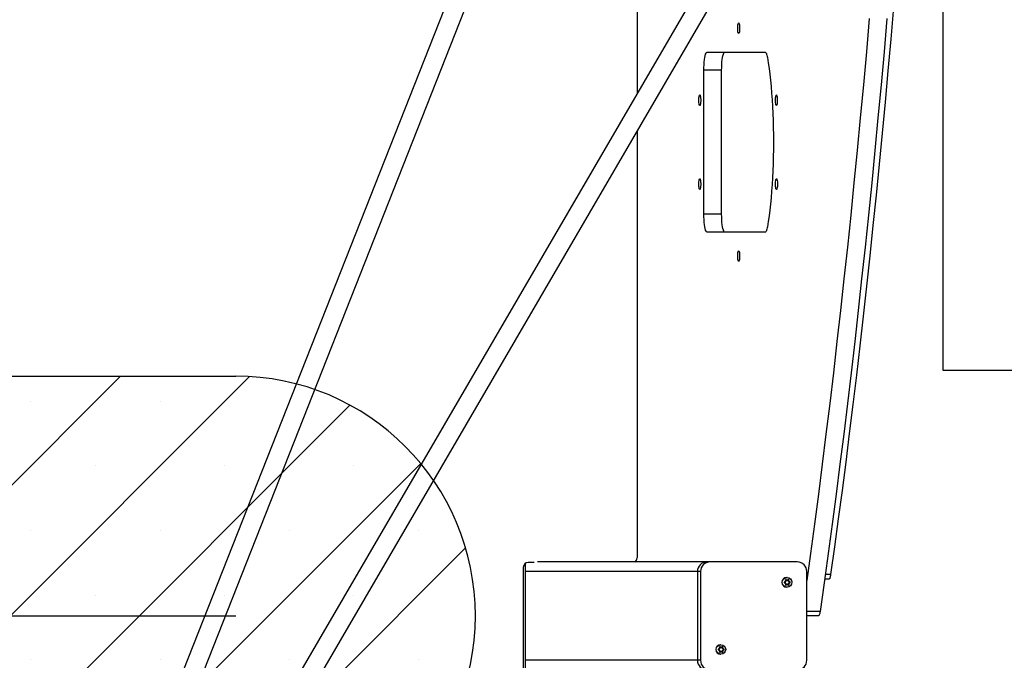
# Model space of a CAD drawing. Units: millimetres. Extents: x 17939 to 24115, y 28126 to 40547.
# Drawn here: x 21058 to 21880, y 34915 to 35449 of the extents above; entities that cross this region are included whole.
import ezdxf

# ---------------------------------------------------------------- set-up
doc = ezdxf.new("R2010")
doc.units = ezdxf.units.MM
doc.header["$LTSCALE"] = 200
doc.layers.add('OTWORY_MONTAŻOWE', color=1, linetype='Continuous')
doc.layers.add('WYLEWKI_BETONOWE', color=52, linetype='Continuous')

msp = doc.modelspace()

# ---------------------------------------------------------------- hatches: boundary and pattern name
at = {"layer": 'OTWORY_MONTAŻOWE'}
h = msp.add_hatch(dxfattribs=at)
h.set_pattern_fill('SACNCR', color=256, scale=32, style=0)
edge = h.paths.add_edge_path(flags=0)
edge.add_line((20818.67, 34751.75), (21238.67, 34751.75))
edge.add_arc((21238.67, 34951.75), 200, 270, 450)
edge.add_line((21238.67, 35151.75), (20818.67, 35151.75))
edge.add_arc((20818.67, 34951.75), 200, 90, 270)

# ---------------------------------------------------------------- linework, layer by layer
at = {"color": 7, "linetype": 'Continuous', "lineweight": 25}
for p, q in [((21709.05, 36209.24), (21088.67, 34636.97)), ((21088.67, 34593.38), (21723.93, 36203.36)), ((21573.67, 35601.25), (21573.67, 35387.74)), ((21665.8, 35545.78), (21088.67, 34555.8)), ((21088.67, 34524.03), (21679.61, 35537.71)), ((21632.02, 35421.91), (21680.48, 35421.91)), ((21629.42, 35286.91), (21629.42, 35406.91)), ((21644.19, 35406.91), (21629.42, 35406.91)), ((21644.19, 35286.91), (21644.19, 35406.91)), ((21573.67, 35355.98), (21573.67, 35000.25)), ((21644.19, 35286.91), (21629.42, 35286.91)), ((21680.48, 35271.91), (21632.02, 35271.91)), ((21478.67, 34992.25), (21478.67, 34908.25)), ((21480.12, 34995.34), (21480.12, 34995.25)), ((21480.12, 34995.25), (21480.12, 34908.25)), ((21487.7, 34996.25), (21482.67, 34996.25)), ((21631.86, 34996.75), (21490.53, 34996.75)), ((21634.46, 34996.75), (21631.86, 34996.75)), ((21707.34, 34996.75), (21634.46, 34996.75)), ((21623.98, 34988.75), (21623.98, 34914.75)), ((21626.58, 34988.75), (21623.98, 34988.75)), ((21626.58, 34988.75), (21626.58, 34914.75)), ((21697.93, 34981.94), (21698.1, 34981.94)), ((21698.39, 34981.43), (21697.93, 34981.94)), ((21698.36, 34981.66), (21698.1, 34981.94)), ((21698.73, 34983.75), (21698.47, 34983.75)), ((21699.81, 34981.94), (21699.56, 34981.66)), ((21715.22, 34914.75), (21715.22, 34988.75)), ((21730.15, 34982.6), (21733.82, 34982.6)), ((21697.03, 34980.18), (21696.67, 34980.1)), ((21696.67, 34979.41), (21697.03, 34979.33)), ((21697.33, 34980.24), (21697.03, 34980.18)), ((21697.03, 34979.33), (21697.33, 34979.27)), ((21697.52, 34981.6), (21697.64, 34981.24)), ((21697.64, 34978.27), (21697.52, 34977.91)), ((21697.64, 34981.24), (21697.73, 34980.95)), ((21697.73, 34978.56), (21697.64, 34978.27)), ((21697.93, 34977.57), (21698.39, 34978.08)), ((21697.93, 34977.57), (21698.1, 34977.57)), ((21698.1, 34977.57), (21698.36, 34977.85)), ((21698.56, 34981.43), (21698.36, 34981.66)), ((21698.36, 34977.85), (21698.56, 34978.08)), ((21698.39, 34981.43), (21698.56, 34981.43)), ((21698.39, 34978.08), (21698.56, 34978.08)), ((21698.47, 34975.75), (21698.73, 34975.75)), ((21698.79, 34981.25), (21698.96, 34981.25)), ((21698.96, 34978.25), (21698.79, 34978.25)), ((21699.56, 34981.66), (21699.36, 34981.43)), ((21699.36, 34978.08), (21699.56, 34977.85)), ((21699.56, 34977.85), (21699.81, 34977.57)), ((21700.02, 34980.95), (21700.22, 34981.6)), ((21700.02, 34980.95), (21700.19, 34980.95)), ((21700.22, 34977.91), (21700.02, 34978.56)), ((21700.02, 34978.56), (21700.19, 34978.56)), ((21700.19, 34980.95), (21700.28, 34981.24)), ((21700.28, 34978.27), (21700.19, 34978.56)), ((21700.22, 34981.6), (21700.39, 34981.6)), ((21700.22, 34977.91), (21700.39, 34977.91)), ((21700.28, 34981.24), (21700.39, 34981.6)), ((21700.39, 34977.91), (21700.28, 34978.27)), ((21700.42, 34980.24), (21700.59, 34980.24)), ((21701.08, 34980.1), (21700.42, 34980.24)), ((21700.42, 34979.27), (21701.08, 34979.41)), ((21700.42, 34979.27), (21700.59, 34979.27)), ((21700.89, 34980.18), (21700.59, 34980.24)), ((21700.59, 34979.27), (21700.89, 34979.33)), ((21701.24, 34980.1), (21700.89, 34980.18)), ((21700.89, 34979.33), (21701.24, 34979.41)), ((21701.08, 34980.1), (21701.24, 34980.1)), ((21701.08, 34979.41), (21701.24, 34979.41)), ((21724.96, 34951.75), (21715.22, 34951.75)), ((21642.37, 34925.6), (21642.49, 34925.24)), ((21642.49, 34925.24), (21642.58, 34924.95)), ((21642.78, 34925.94), (21642.95, 34925.94)), ((21643.24, 34925.43), (21642.78, 34925.94)), ((21643.21, 34925.66), (21642.95, 34925.94)), ((21643.41, 34925.43), (21643.21, 34925.66)), ((21643.24, 34925.43), (21643.41, 34925.43)), ((21643.58, 34927.75), (21643.32, 34927.75)), ((21643.64, 34925.25), (21643.81, 34925.25)), ((21644.41, 34925.66), (21644.21, 34925.43)), ((21644.66, 34925.94), (21644.41, 34925.66)), ((21644.87, 34924.95), (21645.07, 34925.6)), ((21644.87, 34924.95), (21645.04, 34924.95)), ((21645.04, 34924.95), (21645.13, 34925.24)), ((21645.07, 34925.6), (21645.24, 34925.6)), ((21645.13, 34925.24), (21645.24, 34925.6)), ((21641.89, 34924.18), (21641.52, 34924.1)), ((21641.52, 34923.41), (21641.89, 34923.33)), ((21642.18, 34924.24), (21641.89, 34924.18)), ((21641.89, 34923.33), (21642.18, 34923.27)), ((21642.49, 34922.27), (21642.37, 34921.91)), ((21642.58, 34922.56), (21642.49, 34922.27)), ((21642.78, 34921.57), (21643.24, 34922.08)), ((21642.78, 34921.57), (21642.95, 34921.57)), ((21642.95, 34921.57), (21643.21, 34921.85)), ((21643.21, 34921.85), (21643.41, 34922.08)), ((21643.24, 34922.08), (21643.41, 34922.08)), ((21643.32, 34919.75), (21643.58, 34919.75)), ((21643.81, 34922.25), (21643.64, 34922.25)), ((21644.21, 34922.08), (21644.41, 34921.85)), ((21644.41, 34921.85), (21644.66, 34921.57)), ((21645.07, 34921.91), (21644.87, 34922.56)), ((21644.87, 34922.56), (21645.04, 34922.56)), ((21645.13, 34922.27), (21645.04, 34922.56)), ((21645.07, 34921.91), (21645.24, 34921.91)), ((21645.24, 34921.91), (21645.13, 34922.27)), ((21645.27, 34924.24), (21645.44, 34924.24)), ((21645.93, 34924.1), (21645.27, 34924.24)), ((21645.27, 34923.27), (21645.93, 34923.41)), ((21645.27, 34923.27), (21645.44, 34923.27)), ((21645.74, 34924.18), (21645.44, 34924.24)), ((21645.44, 34923.27), (21645.74, 34923.33)), ((21646.1, 34924.1), (21645.74, 34924.18)), ((21645.74, 34923.33), (21646.1, 34923.41)), ((21645.93, 34924.1), (21646.1, 34924.1)), ((21645.93, 34923.41), (21646.1, 34923.41)), ((21626.58, 34914.75), (21623.98, 34914.75))]:
    msp.add_line(p, q, dxfattribs=at)
at = {"color": 8, "linetype": 'Continuous', "lineweight": 25}
for p, q in [((21623.98, 34988.75), (21480.12, 34988.75)), ((21735.17, 34986.31), (21730.67, 34986.31)), ((21726.3, 34955.38), (21715.22, 34955.38)), ((21623.98, 34914.75), (21480.12, 34914.75))]:
    msp.add_line(p, q, dxfattribs=at)
at = {"color": 7, "linetype": 'Continuous', "lineweight": 25, "flags": 128}
for points in [[(21787.54, 35459.37), (21785.25, 35432.87), (21782.91, 35406.53), (21780.52, 35380.35), (21778.07, 35354.33), (21775.57, 35328.48), (21773.02, 35302.81), (21770.41, 35277.31), (21767.75, 35251.99), (21765.04, 35226.85), (21762.28, 35201.9), (21759.47, 35177.14), (21756.6, 35152.58), (21753.69, 35128.21), (21750.73, 35104.04), (21747.71, 35080.07), (21744.65, 35056.31), (21741.54, 35032.76), (21738.38, 35009.43), (21735.17, 34986.31)], [(21658.4, 35446.41), (21658.62, 35446.22), (21658.83, 35445.69), (21659, 35444.85), (21659.12, 35443.78), (21659.18, 35442.55), (21659.18, 35441.27), (21659.12, 35440.04), (21659, 35438.96), (21658.83, 35438.12), (21658.62, 35437.59), (21658.4, 35437.41), (21658.18, 35437.59), (21657.98, 35438.12), (21657.81, 35438.96), (21657.69, 35440.04), (21657.63, 35441.27), (21657.63, 35442.55), (21657.69, 35443.78), (21657.81, 35444.85), (21657.98, 35445.69), (21658.18, 35446.22), (21658.4, 35446.41)], [(21767.39, 35450.11), (21764.95, 35422.33), (21762.45, 35394.73), (21759.9, 35367.3), (21757.28, 35340.05), (21754.62, 35312.99), (21751.89, 35286.11), (21749.11, 35259.42), (21746.27, 35232.92), (21743.38, 35206.63), (21740.43, 35180.53), (21737.43, 35154.64), (21734.38, 35128.97), (21731.27, 35103.5), (21728.11, 35078.25), (21724.9, 35053.22), (21721.63, 35028.42), (21718.32, 35003.84), (21715.22, 34981.41)], [(21782.16, 35450.11), (21779.72, 35422.33), (21777.22, 35394.73), (21774.67, 35367.3), (21772.06, 35340.05), (21769.39, 35312.99), (21766.66, 35286.11), (21763.88, 35259.42), (21761.04, 35232.92), (21758.15, 35206.63), (21755.21, 35180.53), (21752.21, 35154.64), (21749.15, 35128.97), (21746.04, 35103.5), (21742.88, 35078.25), (21739.67, 35053.22), (21736.4, 35028.42), (21733.09, 35003.84), (21729.72, 34979.49), (21726.3, 34955.38)], [(21629.42, 35406.91), (21629.45, 35409.25), (21629.55, 35411.54), (21629.7, 35413.72), (21629.92, 35415.72), (21630.18, 35417.51), (21630.49, 35419.04), (21630.84, 35420.27), (21631.22, 35421.17), (21631.62, 35421.72), (21632.02, 35421.91)], [(21644.19, 35406.91), (21644.22, 35409.25), (21644.32, 35411.54), (21644.47, 35413.72), (21644.69, 35415.72), (21644.95, 35417.51), (21645.26, 35419.04), (21645.61, 35420.27), (21645.99, 35421.17), (21646.39, 35421.72), (21646.79, 35421.91)], [(21680.48, 35421.91), (21680.74, 35421.83), (21680.99, 35421.62), (21681.24, 35421.26), (21681.48, 35420.76), (21681.71, 35420.13), (21681.93, 35419.37), (21682.14, 35418.49), (21682.33, 35417.49)], [(21682.33, 35417.49), (21683.04, 35413.1), (21683.71, 35408.46), (21684.33, 35403.6), (21684.9, 35398.54), (21685.41, 35393.28), (21685.87, 35387.86), (21686.27, 35382.29), (21686.61, 35376.59), (21686.89, 35370.79), (21687.11, 35364.89), (21687.27, 35358.93), (21687.36, 35352.93), (21687.39, 35346.91), (21687.36, 35340.88), (21687.27, 35334.88), (21687.11, 35328.92), (21686.89, 35323.03), (21686.61, 35317.22), (21686.27, 35311.52), (21685.87, 35305.95), (21685.41, 35300.53), (21684.9, 35295.28), (21684.33, 35290.21), (21683.71, 35285.35), (21683.04, 35280.71), (21682.33, 35276.32)], [(21625.95, 35386.41), (21626.17, 35386.22), (21626.37, 35385.69), (21626.54, 35384.85), (21626.66, 35383.78), (21626.72, 35382.55), (21626.72, 35381.27), (21626.66, 35380.04), (21626.54, 35378.96), (21626.37, 35378.12), (21626.17, 35377.59), (21625.95, 35377.41), (21625.72, 35377.59), (21625.52, 35378.12), (21625.35, 35378.96), (21625.23, 35380.04), (21625.17, 35381.27), (21625.17, 35382.55), (21625.23, 35383.78), (21625.35, 35384.85), (21625.52, 35385.69), (21625.72, 35386.22), (21625.95, 35386.41)], [(21689.86, 35386.41), (21690.08, 35386.22), (21690.28, 35385.69), (21690.45, 35384.85), (21690.57, 35383.78), (21690.64, 35382.55), (21690.64, 35381.27), (21690.57, 35380.04), (21690.45, 35378.96), (21690.28, 35378.12), (21690.08, 35377.59), (21689.86, 35377.41), (21689.64, 35377.59), (21689.44, 35378.12), (21689.27, 35378.96), (21689.15, 35380.04), (21689.09, 35381.27), (21689.09, 35382.55), (21689.15, 35383.78), (21689.27, 35384.85), (21689.44, 35385.69), (21689.64, 35386.22), (21689.86, 35386.41)], [(21625.95, 35316.41), (21626.17, 35316.22), (21626.37, 35315.69), (21626.54, 35314.85), (21626.66, 35313.78), (21626.72, 35312.55), (21626.72, 35311.27), (21626.66, 35310.04), (21626.54, 35308.96), (21626.37, 35308.12), (21626.17, 35307.59), (21625.95, 35307.41), (21625.72, 35307.59), (21625.52, 35308.12), (21625.35, 35308.96), (21625.23, 35310.04), (21625.17, 35311.27), (21625.17, 35312.55), (21625.23, 35313.78), (21625.35, 35314.85), (21625.52, 35315.69), (21625.72, 35316.22), (21625.95, 35316.41)], [(21689.96, 35316.41), (21690.18, 35316.22), (21690.38, 35315.69), (21690.55, 35314.85), (21690.67, 35313.78), (21690.73, 35312.55), (21690.73, 35311.27), (21690.67, 35310.04), (21690.55, 35308.96), (21690.38, 35308.12), (21690.18, 35307.59), (21689.96, 35307.41), (21689.74, 35307.59), (21689.54, 35308.12), (21689.37, 35308.96), (21689.25, 35310.04), (21689.19, 35311.27), (21689.19, 35312.55), (21689.25, 35313.78), (21689.37, 35314.85), (21689.54, 35315.69), (21689.74, 35316.22), (21689.96, 35316.41)], [(21632.02, 35271.91), (21631.62, 35272.09), (21631.22, 35272.64), (21630.84, 35273.54), (21630.49, 35274.77), (21630.18, 35276.3), (21629.92, 35278.09), (21629.7, 35280.1), (21629.55, 35282.27), (21629.45, 35284.56), (21629.42, 35286.91)], [(21646.79, 35271.91), (21646.39, 35272.09), (21645.99, 35272.64), (21645.61, 35273.54), (21645.26, 35274.77), (21644.95, 35276.3), (21644.69, 35278.09), (21644.47, 35280.1), (21644.32, 35282.27), (21644.22, 35284.56), (21644.19, 35286.91)], [(21682.33, 35276.32), (21682.14, 35275.33), (21681.93, 35274.45), (21681.71, 35273.69), (21681.48, 35273.05), (21681.24, 35272.56), (21680.99, 35272.2), (21680.74, 35271.98), (21680.48, 35271.91)], [(21658.4, 35256.41), (21658.62, 35256.22), (21658.83, 35255.69), (21659, 35254.85), (21659.12, 35253.78), (21659.18, 35252.55), (21659.18, 35251.27), (21659.12, 35250.04), (21659, 35248.96), (21658.83, 35248.12), (21658.62, 35247.59), (21658.4, 35247.41), (21658.18, 35247.59), (21657.98, 35248.12), (21657.81, 35248.96), (21657.69, 35250.04), (21657.63, 35251.27), (21657.63, 35252.55), (21657.69, 35253.78), (21657.81, 35254.85), (21657.98, 35255.69), (21658.18, 35256.22), (21658.4, 35256.41)], [(21697.93, 34981.94), (21697.84, 34982.01), (21697.75, 34982.05)], [(21735.17, 34986.31), (21735.04, 34985.47), (21734.89, 34984.71), (21734.73, 34984.06), (21734.55, 34983.53), (21734.37, 34983.11), (21734.18, 34982.81), (21733.98, 34982.64), (21733.82, 34982.6)], [(21697.75, 34977.47), (21697.84, 34977.5), (21697.93, 34977.57)], [(21726.3, 34955.38), (21726.17, 34954.58), (21726.03, 34953.86), (21725.87, 34953.23), (21725.7, 34952.71), (21725.53, 34952.29), (21725.34, 34952), (21725.15, 34951.82), (21724.96, 34951.75)], [(21642.78, 34925.94), (21642.69, 34926.01), (21642.6, 34926.05)], [(21642.61, 34921.47), (21642.69, 34921.5), (21642.78, 34921.57)]]:
    msp.add_lwpolyline(points, dxfattribs=at)
at = {"color": 7, "linetype": 'Continuous', "lineweight": 25}
for centre in [(21698.75, 34979.8), (21643.6, 34923.8)]:
    msp.add_circle(centre, 3.96, dxfattribs=at)
for centre, radius, start, end in [((21569.67, 35000.25), 4, 298.95502, 0), ((21482.67, 34992.25), 4, 90, 180), ((21631.92, 34988.82), 7.94, 90.44191, 180.43519), ((21634.52, 34988.82), 7.94, 90.44191, 180.43519), ((21707.28, 34988.82), 7.94, 359.56481, 89.55809), ((21698.52, 34979.75), 4, 90.65513, 269.34487), ((21699.89, 34981.7), 0.35, 342.22371, 74.84898), ((21699, 34979.76), 2.01, 132.71638, 168.04031), ((21699, 34979.75), 2.01, 191.95969, 227.28362), ((21697.2, 34980.78), 0.551, 283.01598, 17.74072), ((21697.2, 34978.73), 0.551, 342.25928, 76.98402), ((21698.96, 34979.81), 1.94, 71.93627, 108.06373), ((21698.96, 34979.7), 1.94, 251.93627, 288.06373), ((21698.79, 34981.79), 0.538, 221.76916, 269.90905), ((21698.79, 34977.72), 0.538, 90.09095, 138.23084), ((21698.96, 34981.79), 0.536, 221.71583, 318.28417), ((21698.96, 34977.72), 0.536, 41.71583, 138.28417), ((21699.89, 34977.81), 0.351, 283.89634, 17.72241), ((21700.54, 34980.78), 0.551, 162.25928, 256.98402), ((21700.54, 34978.73), 0.551, 103.01598, 197.74072), ((21700.72, 34980.78), 0.551, 162.25928, 256.98402), ((21700.72, 34978.73), 0.551, 103.01598, 197.74072), ((21698.92, 34979.76), 2.01, 11.95969, 47.28362), ((21698.92, 34979.75), 2.01, 312.71638, 348.04031), ((21701, 34979.75), 0.351, 283.05998, 76.94002), ((21643.37, 34923.75), 4, 90.65513, 269.34487), ((21643.85, 34923.76), 2.01, 132.71638, 168.04031), ((21642.05, 34924.78), 0.551, 283.01598, 17.74072), ((21643.81, 34923.81), 1.94, 71.93627, 108.06373), ((21643.64, 34925.79), 0.538, 221.76916, 269.90905), ((21643.81, 34925.79), 0.536, 221.71583, 318.28417), ((21644.74, 34925.7), 0.35, 342.22371, 74.84898), ((21645.39, 34924.78), 0.551, 162.25928, 256.98402), ((21645.57, 34924.78), 0.551, 162.25928, 256.98402), ((21643.77, 34923.76), 2.01, 11.95969, 47.28362), ((21643.85, 34923.75), 2.01, 191.95969, 227.28362), ((21642.05, 34922.73), 0.551, 342.25928, 76.98402), ((21643.81, 34923.7), 1.94, 251.93627, 288.06373), ((21643.64, 34921.72), 0.538, 90.09095, 138.23084), ((21643.81, 34921.72), 0.536, 41.71583, 138.28417), ((21644.74, 34921.81), 0.351, 283.89634, 17.72241), ((21645.39, 34922.73), 0.551, 103.01598, 197.74072), ((21645.57, 34922.73), 0.551, 103.01598, 197.74072), ((21643.77, 34923.75), 2.01, 312.71638, 348.04031), ((21645.85, 34923.75), 0.351, 283.05998, 76.94002), ((21631.92, 34914.69), 7.94, 179.56481, 269.55809), ((21634.52, 34914.69), 7.94, 179.56481, 269.55809), ((21707.28, 34914.69), 7.94, 270.44191, 0.43519)]:
    msp.add_arc(centre, radius, start, end, dxfattribs=at)
for points, knots in [([(21698.1, 34981.94), (21698.07, 34981.97), (21698.01, 34982.02), (21697.89, 34982.06), (21697.77, 34982.05), (21697.66, 34982.01), (21697.57, 34981.94), (21697.52, 34981.84), (21697.49, 34981.72), (21697.51, 34981.64), (21697.52, 34981.6)], [0, 0, 0, 0, 0.12622, 0.25275, 0.378857, 0.502021, 0.622412, 0.742747, 0.865684, 1, 1, 1, 1]), ([(21700.39, 34981.6), (21700.4, 34981.64), (21700.41, 34981.71), (21700.38, 34981.83), (21700.32, 34981.94), (21700.23, 34982.01), (21700.12, 34982.05), (21700.01, 34982.06), (21699.9, 34982.02), (21699.84, 34981.97), (21699.81, 34981.94)], [0, 0, 0, 0, 0.126312, 0.252842, 0.378947, 0.502109, 0.622498, 0.742835, 0.865774, 1, 1, 1, 1]), ([(21696.67, 34980.1), (21696.63, 34980.08), (21696.55, 34980.06), (21696.46, 34979.98), (21696.4, 34979.87), (21696.38, 34979.75), (21696.4, 34979.64), (21696.46, 34979.54), (21696.55, 34979.45), (21696.62, 34979.43), (21696.67, 34979.41)], [0, 0, 0, 0, 0.126317, 0.252848, 0.378953, 0.502115, 0.622503, 0.74284, 0.86578, 1, 1, 1, 1]), ([(21697.52, 34977.91), (21697.51, 34977.87), (21697.49, 34977.8), (21697.51, 34977.68), (21697.57, 34977.57), (21697.66, 34977.5), (21697.77, 34977.46), (21697.89, 34977.45), (21698.01, 34977.49), (21698.07, 34977.54), (21698.1, 34977.57)], [0, 0, 0, 0, 0.126312, 0.252842, 0.378947, 0.502109, 0.622498, 0.742835, 0.865774, 1, 1, 1, 1]), ([(21699.81, 34977.57), (21699.84, 34977.54), (21699.89, 34977.49), (21700, 34977.45), (21700.12, 34977.46), (21700.23, 34977.5), (21700.32, 34977.57), (21700.38, 34977.67), (21700.41, 34977.79), (21700.4, 34977.87), (21700.39, 34977.91)], [0, 0, 0, 0, 0.1262201, 0.2527505, 0.3788568, 0.5020215, 0.6224117, 0.742747, 0.8656843, 1, 1, 1, 1]), ([(21701.24, 34979.41), (21701.28, 34979.43), (21701.35, 34979.45), (21701.44, 34979.53), (21701.49, 34979.64), (21701.51, 34979.76), (21701.49, 34979.87), (21701.44, 34979.97), (21701.36, 34980.06), (21701.28, 34980.08), (21701.24, 34980.1)], [0, 0, 0, 0, 0.126317, 0.252848, 0.378953, 0.502115, 0.622503, 0.74284, 0.86578, 1, 1, 1, 1]), ([(21642.95, 34925.94), (21642.92, 34925.97), (21642.86, 34926.02), (21642.74, 34926.06), (21642.62, 34926.05), (21642.51, 34926.01), (21642.42, 34925.94), (21642.37, 34925.84), (21642.34, 34925.72), (21642.36, 34925.64), (21642.37, 34925.6)], [0, 0, 0, 0, 0.12622, 0.25275, 0.378857, 0.502021, 0.622412, 0.742747, 0.865684, 1, 1, 1, 1]), ([(21645.24, 34925.6), (21645.25, 34925.64), (21645.26, 34925.71), (21645.23, 34925.83), (21645.17, 34925.94), (21645.08, 34926.01), (21644.97, 34926.05), (21644.86, 34926.06), (21644.75, 34926.02), (21644.69, 34925.97), (21644.66, 34925.94)], [0, 0, 0, 0, 0.126312, 0.252842, 0.378947, 0.502109, 0.622498, 0.742835, 0.865774, 1, 1, 1, 1]), ([(21641.52, 34924.1), (21641.48, 34924.08), (21641.4, 34924.06), (21641.31, 34923.98), (21641.25, 34923.87), (21641.23, 34923.75), (21641.25, 34923.64), (21641.31, 34923.54), (21641.4, 34923.45), (21641.48, 34923.43), (21641.52, 34923.41)], [0, 0, 0, 0, 0.126317, 0.252848, 0.378953, 0.502115, 0.622503, 0.74284, 0.86578, 1, 1, 1, 1]), ([(21642.37, 34921.91), (21642.36, 34921.87), (21642.34, 34921.8), (21642.36, 34921.68), (21642.42, 34921.57), (21642.51, 34921.5), (21642.62, 34921.46), (21642.74, 34921.45), (21642.86, 34921.49), (21642.92, 34921.54), (21642.95, 34921.57)], [0, 0, 0, 0, 0.126312, 0.252842, 0.378947, 0.502109, 0.622498, 0.742835, 0.865774, 1, 1, 1, 1]), ([(21644.66, 34921.57), (21644.69, 34921.54), (21644.74, 34921.49), (21644.85, 34921.45), (21644.97, 34921.46), (21645.08, 34921.5), (21645.17, 34921.57), (21645.23, 34921.67), (21645.26, 34921.79), (21645.25, 34921.87), (21645.24, 34921.91)], [0, 0, 0, 0, 0.1262201, 0.2527505, 0.3788568, 0.5020215, 0.6224117, 0.742747, 0.8656843, 1, 1, 1, 1]), ([(21646.1, 34923.41), (21646.13, 34923.43), (21646.2, 34923.45), (21646.29, 34923.53), (21646.34, 34923.64), (21646.36, 34923.76), (21646.34, 34923.87), (21646.29, 34923.97), (21646.21, 34924.06), (21646.13, 34924.08), (21646.1, 34924.1)], [0, 0, 0, 0, 0.126317, 0.252848, 0.378953, 0.502115, 0.622503, 0.74284, 0.86578, 1, 1, 1, 1])]:
    msp.add_open_spline(points, degree=3, knots=knots, dxfattribs=at)
at = {"layer": 'OTWORY_MONTAŻOWE'}
for p, q in [((20818.67, 35151.75), (21238.67, 35151.75)), ((20818.67, 34951.75), (21238.67, 34951.75))]:
    msp.add_line(p, q, dxfattribs=at)
msp.add_arc((21238.67, 34951.75), 200, 270, 90, dxfattribs=at)
at = {"layer": 'WYLEWKI_BETONOWE'}
for p, q in [((21828.85, 36851.75), (21828.85, 35156.75)), ((21828.85, 35156.75), (22648.67, 35156.75))]:
    msp.add_line(p, q, dxfattribs=at)

doc.saveas('drawing.dxf')
